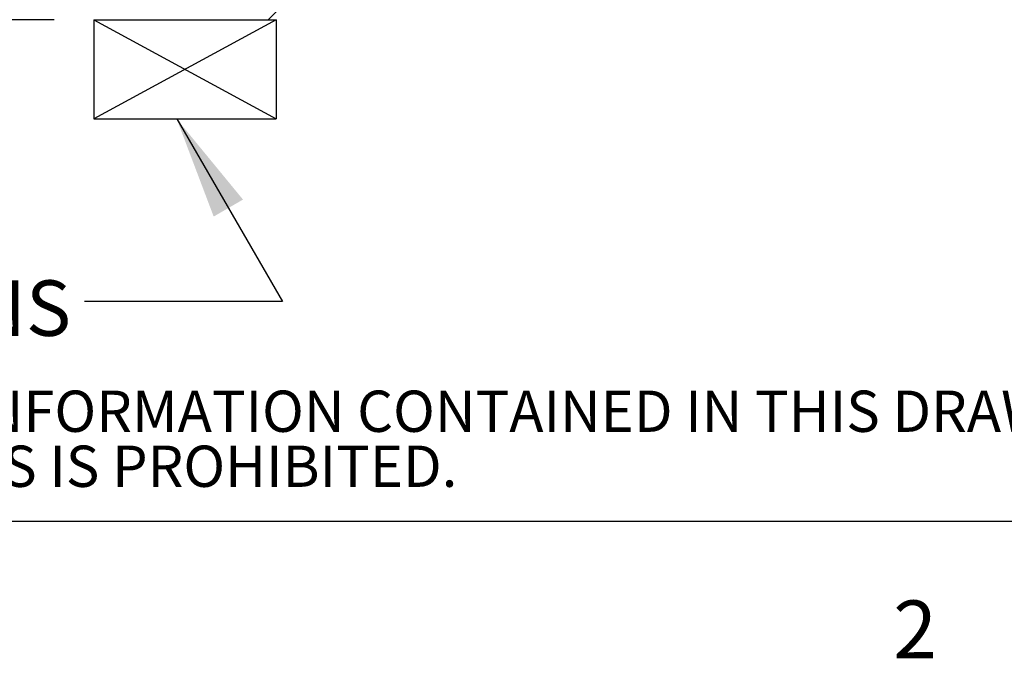
# Paper-space layout 'CAD _ 2' of a CAD drawing. Units: inches. Extents: x 0.1 to 10.8, y 0.2 to 9.2.
# Drawn here: x 1.8 to 3, y 0.2 to 1 of the extents above; entities that cross this region are included whole.
import ezdxf

# ---------------------------------------------------------------- set-up
doc = ezdxf.new("R2010")
doc.units = ezdxf.units.IN
doc.header["$MEASUREMENT"] = 0
doc.layers.add('BABCOCK', color=7, linetype='Continuous')
doc.layers.add('FORMAT', color=7, linetype='Continuous')
doc.styles.add('SLDTEXTSTYLE1', font='ARIAL.TTF', dxfattribs={"width": 0.948})
doc.styles.add('SLDTEXTSTYLE2', font='GOTHIC.TTF', dxfattribs={"width": 0.913})
doc.styles.get("Standard").update_dxf_attribs({"font": 'GOTHIC.TTF'})
doc.dimstyles.new('SLDDIMSTYLE15', dxfattribs={"dimtxt": 0.083333, "dimasz": 0.13, "dimexe": 0, "dimexo": 0.0625, "dimgap": 0.020833, "dimtad": 0, "dimtih": 1, "dimtoh": 1, "dimdec": 1, "dimlfac": 15, "dimrnd": 1e-09, "dimzin": 12, "dimdsep": 46, "dimtxsty": 'SLDTEXTSTYLE2', "dimsah": 1, "dimcen": 0.09, "dimadec": 0, "dimazin": 3, "dimtfac": 1, "dimtdec": 3, "dimtofl": 0, "dimtmove": 0, "dimatfit": 3, "dimfxl": 0, "dimfrac": 2, "dimtolj": 1, "dimtzin": 12, "dimarcsym": 0})
doc.dimstyles.new('SLDDIMSTYLE4', dxfattribs={"dimtxt": 0, "dimasz": 0.13, "dimexe": 0, "dimexo": 0.0625, "dimgap": 0, "dimtad": 0, "dimtih": 1, "dimtoh": 1, "dimdec": 0, "dimrnd": 1e-09, "dimzin": 0, "dimdsep": 46, "dimtxsty": 'Standard', "dimsah": 1, "dimcen": 0.09, "dimadec": 0, "dimazin": 0, "dimtfac": 0.13, "dimtdec": 0, "dimtofl": 0, "dimtmove": 0, "dimatfit": 3, "dimfxl": 0, "dimfrac": 2, "dimtolj": 1, "dimtzin": 0, "dimarcsym": 0})

# ---------------------------------------------------------------- blocks, each defined once
blk = doc.blocks.new('SW_NOTE_37')
at = {"layer": 'BABCOCK', "color": 0, "attachment_point": 1, "style": 'SLDTEXTSTYLE2'}
for s, insert, char_height in [('PROPRIETARY AND CONFIDENTIAL: THE INFORMATION CONTAINED IN THIS DRAWING IS THE SOLE PROPERTY OF BABCOCK-DAVIS. ANY REPRODUCTION IN PART OR AS A WHOLE WITHOUT THE ', (0, 0.0665), 0.0520833), ('WRITTEN PERMISSION OF BABCOCK-DAVIS IS PROHIBITED.', (0, -0.0029), 0.052083)]:
    blk.add_mtext(s, dxfattribs=dict(at, insert=insert, char_height=char_height))
blk = doc.blocks.new('*D66')
at = {"layer": 'FORMAT', "color": 8}
for p, q in [((2.3276, 4.2797), (1.2967, 4.2797)), ((1.4217, 4.2797), (1.4217, 2.6178)), ((1.4217, 1.025), (1.4217, 2.4854)), ((1.8156, 1.025), (1.2967, 1.025))]:
    blk.add_line(p, q, dxfattribs=at)
for points in [[(1.4217, 4.2797), (1.4017, 4.1497), (1.4417, 4.1497)], [(1.4217, 1.025), (1.4417, 1.155), (1.4017, 1.155)]]:
    blk.add_solid(points, dxfattribs=at)
at = {"layer": 'FORMAT', "color": 8, "attachment_point": 1, "style": 'SLDTEXTSTYLE2'}
for s, insert, char_height in [('48.8', (1.263, 2.5918, 0.4469), 0.08333), ('"', (1.546, 2.5918, 0.4469), 0.0833)]:
    blk.add_mtext(s, dxfattribs=dict(at, insert=insert, char_height=char_height))
blk = doc.blocks.new('SW_NOTE_39')
at = {"layer": 'FORMAT', "color": 0, "insert": (-1.3863, 0.0266), "char_height": 0.07, "attachment_point": 1, "style": 'SLDTEXTSTYLE2'}
blk.add_mtext('OPTIONS RECOMMENDATIONS', dxfattribs=at)

psp = doc.layouts.new('CAD _ 2')

# ---------------------------------------------------------------- hatches: boundary and pattern name
at = {"linetype": 'Continuous', "lineweight": 0}
h = psp.add_hatch(dxfattribs=at)
h.set_pattern_fill('ANSI32', style=0)
edge = h.paths.add_edge_path(flags=0)
edge.add_line((2.0168848, 1.787623), (2.0108848, 1.787623))
edge.add_line((2.0108848, 1.787623), (2.0108848, 1.6106897))
edge.add_arc((2.0212848, 1.6106897), 0.0104, 180, 270)
edge.add_line((2.0212848, 1.6002897), (2.0851514, 1.6002897))
edge.add_arc((2.0851514, 1.5958897), 0.0044, 0, 90, ccw=False)
edge.add_line((2.0895514, 1.5958897), (2.0895514, 1.0353564))
edge.add_arc((2.0851514, 1.0353564), 0.0044, 270, 360, ccw=False)
edge.add_line((2.0851514, 1.0309564), (1.8655514, 1.0309564))
edge.add_line((1.8655514, 1.0309564), (1.8655514, 1.0249564))
edge.add_line((1.8655514, 1.0249564), (2.0851514, 1.0249564))
edge.add_arc((2.0851514, 1.0353564), 0.0104, 270, 360)
edge.add_line((2.0955514, 1.0353564), (2.0955514, 1.5958897))
edge.add_arc((2.0851514, 1.5958897), 0.0104, 0, 90)
edge.add_line((2.0851514, 1.6062897), (2.0212848, 1.6062897))
edge.add_arc((2.0212848, 1.6106897), 0.0044, 180, 270, ccw=False)
edge.add_line((2.0168848, 1.6106897), (2.0168848, 1.787623))

# ---------------------------------------------------------------- linework, layer by layer
at = {"color": 8, "linetype": 'Continuous', "lineweight": 0}
psp.add_line((10.629927, 0.3920732), (0.329927, 0.3920732), dxfattribs=at)
at = {"layer": 'FORMAT', "color": 8}
for p, q in [((1.8655514, 1.0249564), (1.8655514, 0.8998216)), ((1.8655514, 1.0249564), (2.0955514, 1.0249564)), ((1.8655514, 1.0249564), (2.0955514, 0.8998216)), ((2.0955514, 1.0249564), (1.8655514, 0.8998216)), ((2.0955514, 1.0249564), (2.0955514, 0.8998216)), ((1.8655514, 0.8998216), (2.0955514, 0.8998216))]:
    psp.add_line(p, q, dxfattribs=at)
at = {"layer": 'FORMAT'}
psp.add_line((10.629927, 0.3920732), (0.329927, 0.3920732), dxfattribs=at)

# ---------------------------------------------------------------- block references
at = {"layer": 'BABCOCK'}
psp.add_blockref('SW_NOTE_37', (0.3804137, 0.490576), dxfattribs=at)
at = {"layer": 'FORMAT', "color": 8}
psp.add_blockref('SW_NOTE_39', (1.8536007, 0.669515), dxfattribs=at)

# ---------------------------------------------------------------- texts
at = {"layer": 'FORMAT', "insert": (2.8744907, 0.2922769), "char_height": 0.0729167, "attachment_point": 1, "style": 'SLDTEXTSTYLE1'}
psp.add_mtext('2', dxfattribs=at)

# ---------------------------------------------------------------- dimensions: what is measured, and where the dimension line sits
at = {"layer": 'FORMAT', "color": 8}
dim = psp.add_linear_dim(base=(1.4216853, 4.2796619), p1=(1.8655514, 1.0249564), p2=(2.377608, 4.2796619), angle=90, text='<>"', dimstyle='SLDDIMSTYLE15', dxfattribs=at)
dim.commit()
dim.dimension.update_dxf_attribs({"geometry": '*D66', "text_midpoint": (1.4216853, 2.5515845), "dimtype": 160})

# ---------------------------------------------------------------- leaders
psp.add_leader([(1.9701492, 0.8998216), (2.1036007, 0.669515), (1.8536007, 0.669515)], dimstyle='SLDDIMSTYLE4', dxfattribs=at)

doc.saveas('drawing.dxf')
